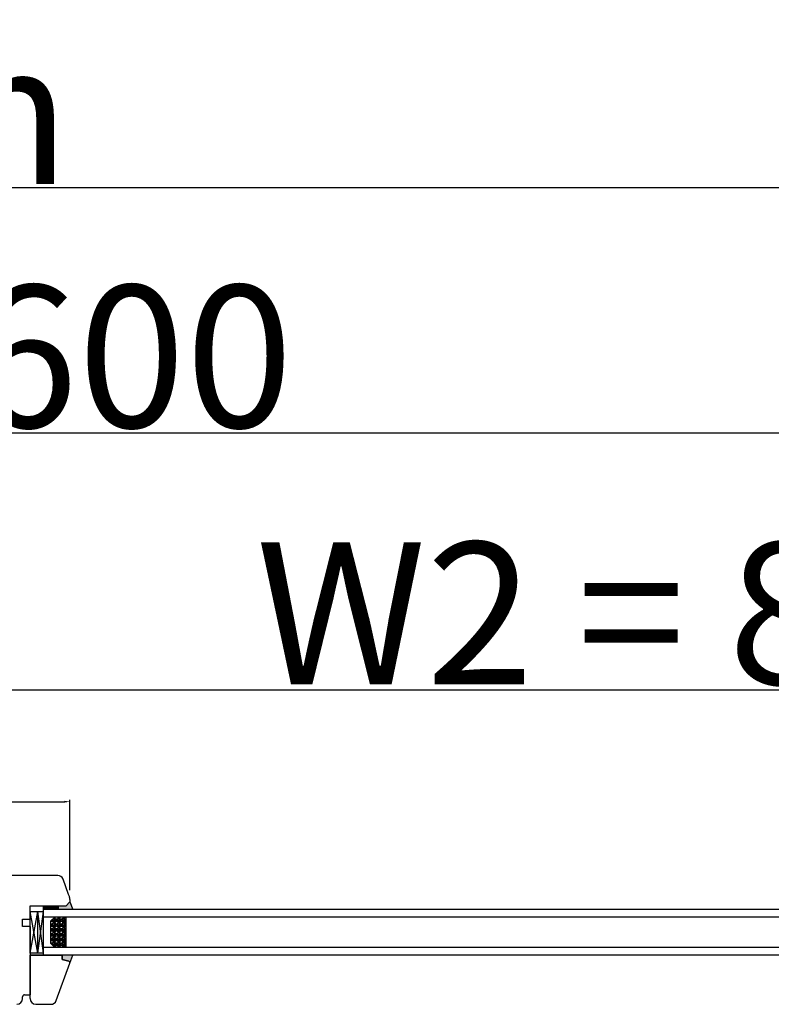
# Model space of a CAD drawing. Units: millimetres. Extents: x 24693 to 162631, y 662 to 22062.
# Drawn here: x 34503 to 34899, y 14047 to 14566 of the extents above; entities that cross this region are included whole.
import ezdxf

# ---------------------------------------------------------------- set-up
doc = ezdxf.new("R2010")
doc.units = ezdxf.units.MM
doc.linetypes.add('DASHED', pattern=[15, 7, -8])
for name, color, linetype in [('1', 7, 'Continuous'), ('listwa', 5, 'Continuous'), ('P', 7, 'Continuous'), ('skrzydło', 1, 'Continuous')]:
    doc.layers.add(name, color=color, linetype=linetype)
doc.styles.get("Standard").update_dxf_attribs({"font": 'arial.ttf'})
doc.dimstyles.new('główny', dxfattribs={"dimtxt": 10, "dimasz": 3, "dimexe": 1, "dimexo": 5, "dimgap": 2, "dimtad": 1, "dimdec": 1, "dimrnd": 0.05, "dimdsep": 46, "dimtxsty": 'Standard', "dimcen": 1.5, "dimclrd": 5, "dimclre": 5, "dimclrt": 1, "dimadec": 1, "dimazin": 2, "dimtfac": 1, "dimtdec": 1, "dimtofl": 0, "dimtmove": 0, "dimatfit": 3, "dimfxl": 1, "dimtolj": 1, "dimtzin": 0, "dimarcsym": 0})

# ---------------------------------------------------------------- blocks, each defined once
blk = doc.blocks.new('*D115')
at = {"layer": 'Defpoints', "color": 0, "transparency": 16777216}
for p in [(35237.16, 14212.97), (34437.16, 14131.48), (35237.16, 14126.33)]:
    blk.add_point(p, dxfattribs=at)
at = {"layer": 'P', "color": 5, "lineweight": -2, "transparency": 16777216}
for p, q in [((34437.16, 14136.48), (34437.16, 14213.97)), ((35237.16, 14131.33), (35237.16, 14213.97))]:
    blk.add_line(p, q, dxfattribs=at)
at = {"layer": 'P', "color": 5, "linetype": 'Continuous', "lineweight": -2, "transparency": 16777216}
blk.add_line((34440.16, 14212.97), (35234.16, 14212.97), dxfattribs=at)
at = {"layer": 'P', "color": 5, "transparency": 16777216}
for points in [[(34440.16, 14213.47), (34440.16, 14212.47), (34437.16, 14212.97)], [(35234.16, 14213.47), (35234.16, 14212.47), (35237.16, 14212.97)]]:
    blk.add_solid(points, dxfattribs=at)
at = {"layer": 'P', "color": 1, "transparency": 16777216, "insert": (34837.16, 14253.26), "char_height": 75, "attachment_point": 5}
blk.add_mtext('\\A1;W2 = 800', dxfattribs=at)
blk = doc.blocks.new('*D116')
at = {"layer": 'Defpoints', "color": 0, "transparency": 16777216}
for p in [(35237.16, 14348.49), (33637.16, 14129.98), (35237.16, 14127.48)]:
    blk.add_point(p, dxfattribs=at)
at = {"layer": 'P', "color": 5, "lineweight": -2, "transparency": 16777216}
for p, q in [((33637.16, 14134.98), (33637.16, 14349.49)), ((35237.16, 14132.48), (35237.16, 14349.49))]:
    blk.add_line(p, q, dxfattribs=at)
at = {"layer": 'P', "color": 5, "linetype": 'Continuous', "lineweight": -2, "transparency": 16777216}
blk.add_line((33640.16, 14348.49), (35234.16, 14348.49), dxfattribs=at)
at = {"layer": 'P', "color": 5, "transparency": 16777216}
for points in [[(33640.16, 14348.99), (33640.16, 14347.99), (33637.16, 14348.49)], [(35234.16, 14348.99), (35234.16, 14347.99), (35237.16, 14348.49)]]:
    blk.add_solid(points, dxfattribs=at)
at = {"layer": 'P', "color": 1, "transparency": 16777216, "insert": (34437.16, 14388.79), "char_height": 75, "attachment_point": 5}
blk.add_mtext('\\A1;W = 1600', dxfattribs=at)
blk = doc.blocks.new('*D111')
at = {"layer": 'Defpoints', "color": 0, "transparency": 16777216}
for p in [(33622.16, 14477.71), (33622.16, 14164.56), (35252.16, 14164.56)]:
    blk.add_point(p, dxfattribs=at)
at = {"layer": 'P', "color": 5, "lineweight": -2, "transparency": 16777216}
for p, q in [((33622.16, 14169.56), (33622.16, 14478.71)), ((35252.16, 14169.56), (35252.16, 14478.71))]:
    blk.add_line(p, q, dxfattribs=at)
at = {"layer": 'P', "color": 5, "linetype": 'Continuous', "lineweight": -2, "transparency": 16777216}
blk.add_line((35249.16, 14477.71), (33625.16, 14477.71), dxfattribs=at)
at = {"layer": 'P', "color": 5, "transparency": 16777216}
for points in [[(33625.16, 14478.21), (33625.16, 14477.21), (33622.16, 14477.71)], [(35249.16, 14478.21), (35249.16, 14477.21), (35252.16, 14477.71)]]:
    blk.add_solid(points, dxfattribs=at)
at = {"layer": 'P', "color": 1, "transparency": 16777216, "insert": (34437.16, 14517.21), "char_height": 75, "attachment_point": 5}
blk.add_mtext('\\A1;Wm', dxfattribs=at)
blk = doc.blocks.new('*D149')
at = {"layer": 'Defpoints', "color": 0, "transparency": 16777216}
for p in [(34529.19, 14153.87), (34345.19, 14101.75), (34529.19, 14102.22)]:
    blk.add_point(p, dxfattribs=at)
at = {"layer": 'P', "color": 5, "lineweight": -2, "transparency": 16777216}
for p, q in [((34345.19, 14106.75), (34345.19, 14154.87)), ((34529.19, 14107.22), (34529.19, 14154.87))]:
    blk.add_line(p, q, dxfattribs=at)
at = {"layer": 'P', "color": 5, "linetype": 'Continuous', "lineweight": -2, "transparency": 16777216}
blk.add_line((34348.19, 14153.87), (34526.19, 14153.87), dxfattribs=at)
at = {"layer": 'P', "color": 5, "transparency": 16777216}
for points in [[(34348.19, 14154.37), (34348.19, 14153.37), (34345.19, 14153.87)], [(34526.19, 14154.37), (34526.19, 14153.37), (34529.19, 14153.87)]]:
    blk.add_solid(points, dxfattribs=at)
at = {"layer": 'P', "color": 1, "transparency": 16777216, "insert": (34473.76, 14160.98), "char_height": 10, "attachment_point": 5}
blk.add_mtext('\\A1;184', dxfattribs=at)

msp = doc.modelspace()

# ---------------------------------------------------------------- hatches: boundary and pattern name
at = {"layer": '1'}
h = msp.add_hatch(color=7, dxfattribs=at)
h.dxf.hatch_style = 1
h.paths.add_polyline_path([(34529.19, 14100.98), (34527.19, 14098.98), (34523.19, 14098.98), (34523.19, 14096.98), (34530.65, 14096.98)])
h.paths.add_polyline_path([(34530.69, 14072.98), (34525.19, 14072.98), (34525.19, 14070.59), (34528.67, 14069.66, -0.339454), (34529.19, 14068.98, -0.087489), (34529.15, 14068.74)])
h = msp.add_hatch(dxfattribs=at)
h.set_pattern_fill('GRAVEL', scale=0.1, angle=-90, style=0)
h.set_pattern_definition([(221.9872, (34406.43, 14568.64485), (-22.86002809, -20.320017266), [0.341721, -33.8305]), (265.0303, (34406.176, 14568.41625), (2.539982075, 30.480049306), [0.586405, -58.054]), (317.4896, (34406.1252, 14567.83205), (-27.940027292, 25.39998152), [0.413482, -40.9347]), (182.7263, (34405.4902, 14566.84145), (50.799983653, 2.53998897), [0.534005, -52.8664]), (157.1663, (34404.9568, 14566.81605), (30.48001733, -12.700036056), [0.523634, -51.8398]), (92.7263, (34404.4742, 14567.01925), (2.53998897, -50.799983653), [0.534005, -52.8664]), (52.3058, (34404.4488, 14567.55265), (-25.399977357, -33.020020861), [0.706194, -69.9131]), (17.7447, (34404.8806, 14568.11145), (55.880016206, 17.780035565), [0.66672, -66.0053]), (328.5704, (34405.5156, 14568.31465), (33.01996116, -20.320005235), [0.535813, -53.0455]), (274.7636, (34405.9728, 14568.03525), (-2.53997616, 27.93997805), [0.611713, -29.9739]), (227.6026, (34406.023596, 14567.42565), (-27.93996365, -30.480000917), [0.791078, -78.3168]), (311.1859, (34405.4648, 14569.35605), (15.23997656, -17.77998867), [0.270005, -26.7306]), (278.5308, (34405.6426, 14569.15285), (-5.0800128, 33.019949596), [0.513682, -50.8546]), (225, (34405.7188, 14568.6448), (-2.539998, -1e-15), [0.359209, -3.23289]), (246.8014, (34406.0236, 14568.46705), (5.08002227, 12.70004283), [0.193441, -19.1506]), (158.1986, (34405.9474, 14568.28925), (7.6200049, -2.5400018), [0.273566, -13.4048]), (59.0362, (34405.6934, 14568.39085), (5.08000396, 7.61999195), [0.44432, -14.3663]), (288.4349, (34405.922, 14568.77185), (-2.5399962, 5.0800023), [0.321287, -7.7109]), (73.6105, (34405.9474, 14566.81605), (7.61998415, 25.400014014), [0.450088, -44.5588]), (19.6538, (34406.0744, 14567.24785), (-27.93996049, -10.15997169), [0.377599, -37.3822]), (156.8014, (34406.43, 14568.77185), (12.70004283, -5.08002227), [0.38688, -18.9572]), (106.3895, (34406.0744, 14568.92425), (7.61998415, -25.400014014), [0.450088, -44.5588]), (110.556, (34404.3726, 14566.81605), (5.07999384, -12.70001576), [0.434035, -21.2677]), (155.2249, (34404.2202, 14567.22245), (27.939987026, -12.699970404), [0.363672, -36.0036]), (23.1986, (34403.89, 14568.79725), (12.70004283, 5.08002227), [0.38688, -18.9572]), (72.646, (34404.2456, 14568.94965), (-10.159984676, -33.02000178), [0.425783, -42.1524]), (20.556, (34403.89, 14567.55265), (-12.70001576, -5.07999384), [0.217018, -21.4848]), (348.6901, (34403.89, 14568.64485), (10.15996746, -2.53998746), [0.129515, -12.822]), (284.0362, (34404.017, 14568.61945), (-2.5399956, 7.62000535), [0.523634, -9.94905]), (263.991, (34404.144, 14568.11145), (2.53999407, 25.399962544), [0.485267, -48.0414]), (146.3099, (34405.4648, 14568.39085), (5.0799951, -2.5400009), [0.366324, -8.79178]), (96.8428, (34405.16, 14568.59405), (-5.080022752, 43.180017857), [0.639557, -63.316]), (29.0546, (34405.0838, 14569.22905), (-17.77995761, -10.15997637), [0.261508, -25.8894]), (1e-14, (34405.3124, 14569.356), (2.54, -2.54), [0.1524, -2.3876]), (329.7436, (34404.2202, 14568.06065), (-17.77999103, 10.15997847), [0.352867, -34.9339]), (41.9872, (34404.525, 14567.88285), (22.86002809, 20.320017266), [0.683443, -33.4888]), (90, (34405.033, 14568.34), (2.54, 2.54), [0.6604, -1.8796]), (124.6952, (34405.033, 14569.00045), (17.78000169, -25.39995599), [0.40161, -39.7593]), (195.9454, (34404.8044, 14569.33065), (-10.1600242, -2.54000648), [0.369829, -18.1217]), (242.354, (34404.4488, 14569.22905), (-25.400015975, -48.25998305), [0.602145, -59.6125]), (274.5739, (34404.1694, 14568.69565), (2.539987711, -33.020007605), [0.637029, -63.0658]), (274.5739, (34404.1694, 14568.69565), (2.539987711, -33.020007605), [0.637029, -63.0658])])
h.paths.add_polyline_path([(34519.19, 14078.98), (34521.19, 14076.98), (34527.19, 14076.98), (34527.19, 14092.98), (34521.19, 14092.98), (34519.19, 14090.98)])

# ---------------------------------------------------------------- linework, layer by layer
at = {"layer": '1', "color": 7}
for p, q in [((34515.19, 14096.98), (34515.19, 14098.98)), ((34515.19, 14096.98), (34515.19, 14098.98)), ((34515.19, 14096.98), (34515.19, 14098.98)), ((34515.19, 14096.98), (34515.19, 14098.98)), ((34515.19, 14096.98), (34515.19, 14098.98)), ((34515.19, 14098.27), (34515.9, 14098.98)), ((34515.19, 14097.82), (34516.35, 14098.98)), ((34515.19, 14097.37), (34516.8, 14098.98)), ((34515.25, 14096.98), (34517.25, 14098.98)), ((34515.69, 14096.98), (34517.69, 14098.98)), ((34516.14, 14096.98), (34518.14, 14098.98)), ((34516.59, 14096.98), (34518.59, 14098.98)), ((34517.04, 14096.98), (34519.04, 14098.98)), ((34517.49, 14096.98), (34519.49, 14098.98)), ((34517.94, 14096.98), (34519.94, 14098.98)), ((34518.39, 14096.98), (34520.39, 14098.98)), ((34518.84, 14096.98), (34520.84, 14098.98)), ((34519.29, 14096.98), (34521.29, 14098.98)), ((34519.74, 14096.98), (34521.74, 14098.98)), ((34520.18, 14096.98), (34522.18, 14098.98)), ((34520.63, 14096.98), (34522.63, 14098.98)), ((34521.08, 14096.98), (34523.08, 14098.98)), ((34521.53, 14096.98), (34523.19, 14098.64)), ((34521.98, 14096.98), (34523.19, 14098.19)), ((34522.43, 14096.98), (34523.19, 14097.74)), ((34523.19, 14096.98), (34523.19, 14098.98)), ((34523.19, 14096.98), (34523.19, 14098.98)), ((34523.19, 14096.98), (34523.19, 14098.98)), ((34523.19, 14096.98), (34523.19, 14098.98)), ((34523.19, 14096.98), (34523.19, 14098.98)), ((34529.19, 14100.98), (34530.65, 14096.98)), ((34508.19, 14095.98), (34515.19, 14095.98)), ((34512.19, 14073.98), (34508.19, 14095.98)), ((34508.19, 14073.98), (34512.19, 14095.98)), ((34512.19, 14073.98), (34512.19, 14095.98)), ((34512.19, 14073.98), (34515.19, 14095.98)), ((34515.19, 14073.98), (34512.19, 14095.98)), ((35133.16, 14096.98), (34515.19, 14096.98)), ((34515.19, 14072.98), (34515.19, 14096.98)), ((35133.16, 14092.98), (34515.19, 14092.98)), ((34519.19, 14090.98), (34521.19, 14092.98)), ((34522.88, 14096.98), (34523.19, 14097.29)), ((34527.19, 14076.98), (34527.19, 14092.98)), ((34519.19, 14078.98), (34519.19, 14090.98)), ((35133.16, 14076.98), (34515.19, 14076.98)), ((34521.19, 14076.98), (34519.19, 14078.98)), ((34515.19, 14073.98), (34508.19, 14073.98)), ((35133.16, 14072.98), (34515.19, 14072.98)), ((34529.15, 14068.74), (34530.69, 14072.98))]:
    msp.add_line(p, q, dxfattribs=at)
at = {"layer": '1', "color": 7, "linetype": 'Continuous'}
for p, q in [((34508.19, 14091.98), (34508.19, 14094.98)), ((34508.19, 14091.98), (34508.19, 14094.98)), ((34508.19, 14087.98), (34508.19, 14086.98)), ((34508.19, 14087.98), (34508.19, 14081.98)), ((34508.19, 14086.98), (34508.19, 14076.98)), ((34508.19, 14081.98), (34508.19, 14076.98)), ((34525.19, 14072.98), (34508.19, 14072.98)), ((34525.19, 14072.98), (34508.19, 14072.98)), ((34525.19, 14070.59), (34525.19, 14072.98)), ((34525.19, 14070.59), (34525.19, 14072.98)), ((34528.67, 14069.66), (34525.19, 14070.59)), ((34528.67, 14069.66), (34525.19, 14070.59)), ((34508.19, 14063.98), (34508.19, 14051.98)), ((34506.19, 14051.98), (34508.19, 14051.98))]:
    msp.add_line(p, q, dxfattribs=at)
for start, end in [(0, 75), (0, 75), (340, 0), (340, 0)]:
    msp.add_arc((34528.49, 14068.98), 0.7, start, end, dxfattribs=at)
at = {"layer": 'listwa', "linetype": 'Continuous'}
for p, q in [((34508.19, 14051.98), (34508.19, 14072.98)), ((34508.19, 14072.98), (34525.19, 14072.98)), ((34521.94, 14048.96), (34529.15, 14068.74)), ((34508.19, 14049.98), (34508.19, 14051.98)), ((34511.19, 14046.98), (34519.13, 14046.98))]:
    msp.add_line(p, q, dxfattribs=at)
at = {"layer": 'listwa', "color": 7, "linetype": 'Continuous'}
for p, q in [((34525.19, 14072.98), (34525.19, 14070.59)), ((34525.19, 14070.59), (34528.67, 14069.66))]:
    msp.add_line(p, q, dxfattribs=at)
for start, end in [(0, 75), (340, 0)]:
    msp.add_arc((34528.49, 14068.98), 0.7, start, end, dxfattribs=at)
at = {"layer": 'listwa', "linetype": 'Continuous'}
for centre, start, end in [((34511.19, 14049.98), 180, 270), ((34519.13, 14049.98), 270, 340)]:
    msp.add_arc(centre, 3, start, end, dxfattribs=at)
at = {"layer": 'skrzydło', "linetype": 'Continuous'}
for p, q in [((34522.76, 14114.98), (34484.19, 14114.98)), ((34528.51, 14104.98), (34525.58, 14113.01)), ((34528.89, 14103.93), (34528.51, 14104.98)), ((34508.19, 14098.98), (34525.19, 14098.98)), ((34508.19, 14094.98), (34508.19, 14098.98)), ((34508.19, 14094.98), (34508.19, 14098.98)), ((34508.19, 14098.98), (34525.19, 14098.98)), ((34508.19, 14098.98), (34527.19, 14098.98)), ((34508.19, 14091.98), (34508.19, 14098.98)), ((34513.19, 14098.98), (34517.19, 14098.98)), ((34513.19, 14098.98), (34517.19, 14098.98)), ((34513.19, 14098.98), (34517.19, 14098.98)), ((34513.19, 14098.98), (34517.19, 14098.98)), ((34517.19, 14098.98), (34518.19, 14098.98)), ((34517.19, 14098.98), (34518.19, 14098.98)), ((34517.19, 14098.98), (34518.19, 14098.98)), ((34517.19, 14098.98), (34518.19, 14098.98)), ((34527.19, 14098.98), (34529.19, 14100.98)), ((34504.19, 14091.98), (34508.19, 14091.98)), ((34504.19, 14087.98), (34504.19, 14091.98)), ((34504.19, 14091.98), (34508.19, 14091.98)), ((34504.19, 14087.98), (34504.19, 14091.98)), ((34504.19, 14087.98), (34504.19, 14091.98)), ((34504.19, 14091.98), (34508.19, 14091.98)), ((34508.19, 14087.98), (34504.19, 14087.98)), ((34508.19, 14087.98), (34504.19, 14087.98)), ((34508.19, 14087.98), (34504.19, 14087.98)), ((34508.19, 14076.98), (34508.19, 14051.98)), ((34504.19, 14049.98), (34504.19, 14050.98)), ((34505.19, 14051.98), (34508.19, 14051.98))]:
    msp.add_line(p, q, dxfattribs=at)
at = {"layer": 'skrzydło'}
for p, q in [((34515.19, 14098.72), (34515.45, 14098.98)), ((34508.19, 14073.98), (34508.19, 14095.98))]:
    msp.add_line(p, q, dxfattribs=at)
at = {"layer": 'skrzydło', "linetype": 'DASHED'}
for p, q in [((34525.19, 14098.98), (34527.19, 14098.98)), ((34527.19, 14098.98), (34528.98, 14100.78)), ((34529.19, 14102.22), (34529.19, 14100.98))]:
    msp.add_line(p, q, dxfattribs=at)
at = {"layer": 'skrzydło', "linetype": 'Continuous'}
for centre, radius, start, end in [((34522.76, 14111.98), 3, 20, 90), ((34505.19, 14050.98), 1, 90, 180), ((34501.19, 14049.98), 3, 270, 0)]:
    msp.add_arc(centre, radius, start, end, dxfattribs=at)
at = {"layer": 'skrzydło', "linetype": 'DASHED'}
msp.add_arc((34524.19, 14102.22), 5, 0, 20, dxfattribs=at)

# ---------------------------------------------------------------- dimensions: what is measured, and where the dimension line sits
at = {"layer": 'P'}
for base, p1, p2, text, picture, middle in [((33622.16, 14477.71), (35252.16, 14164.56), (33622.16, 14164.56), 'Wm', '*D111', (34437.16, 14517.21)), ((35237.16, 14348.49), (33637.16, 14129.98), (35237.16, 14127.48), 'W = <>', '*D116', (34437.16, 14388.79)), ((35237.16, 14212.97), (34437.16, 14131.48), (35237.16, 14126.33), 'W2 = <>', '*D115', (34837.16, 14253.26))]:
    dim = msp.add_linear_dim(base=base, p1=p1, p2=p2, text=text, dimstyle='główny', override={"dimtxt": 75}, dxfattribs=at)
    dim.commit()
    dim.dimension.update_dxf_attribs({"geometry": picture, "text_midpoint": middle})
dim = msp.add_linear_dim(base=(34529.19, 14153.87), p1=(34345.19, 14101.75), p2=(34529.19, 14102.22), dimstyle='główny', dxfattribs=at)
dim.commit()
dim.dimension.update_dxf_attribs({"geometry": '*D149', "text_midpoint": (34473.76, 14153.87), "dimtype": 160})

doc.saveas('drawing.dxf')
